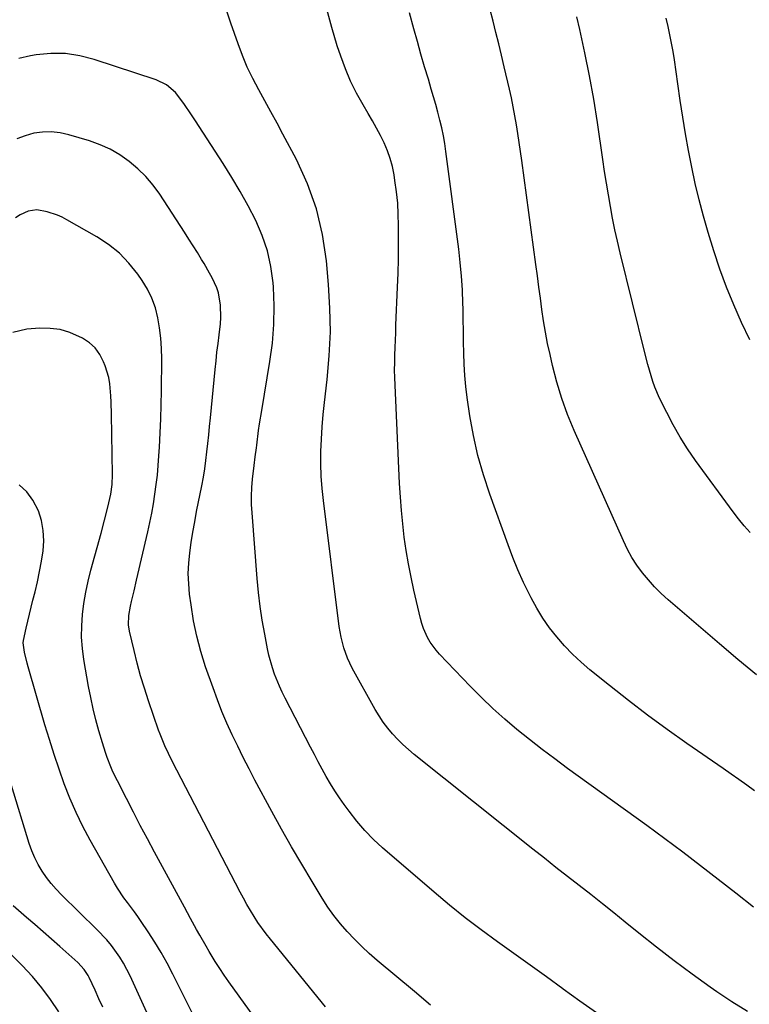
# Model space of a CAD drawing. Units: inches. Extents: x 1885234 to 1889831, y 437867 to 443274.
# Drawn here: x 1888813 to 1889062, y 440229 to 440565 of the extents above; entities that cross this region are included whole.
import ezdxf

# ---------------------------------------------------------------- set-up
doc = ezdxf.new("R2010")
doc.units = ezdxf.units.IN
doc.header["$MEASUREMENT"] = 0
doc.layers.add('7', color=7, linetype='Continuous')
doc.layers.add('8', color=7, linetype='Continuous')

msp = doc.modelspace()

# ---------------------------------------------------------------- linework, layer by layer
at = {"layer": '7', "color": 18}
for points in [[(1889061.08, 440226.69, 1842), (1889055.79, 440229.97, 1842), (1889050.61, 440233.43, 1842), (1889048.36, 440235.01, 1842), (1889042.17, 440239.45, 1842), (1889036.05, 440243.98, 1842), (1889030.03, 440248.64, 1842), (1889024.07, 440253.38, 1842), (1889019.44, 440257.15, 1842), (1889015.53, 440260.31, 1842), (1889011.62, 440263.44, 1842), (1889007.68, 440266.56, 1842), (1889003.72, 440269.65, 1842), (1888999.76, 440272.73, 1842), (1888995.81, 440275.83, 1842), (1888991.87, 440278.94, 1842), (1888987.94, 440282.06, 1842), (1888947.52, 440314.26, 1842), (1888945.56, 440315.91, 1842), (1888943.65, 440317.62, 1842), (1888941.84, 440319.42, 1842), (1888940.09, 440321.29, 1842), (1888938.45, 440323.25, 1842), (1888936.91, 440325.28, 1842), (1888935.5, 440327.41, 1842), (1888934.18, 440329.6, 1842), (1888926.35, 440343.67, 1842), (1888925.5, 440345.34, 1842), (1888924.72, 440347.04, 1842), (1888923.48, 440350.56, 1842), (1888922.57, 440354.2, 1842), (1888921.95, 440357.89, 1842), (1888916.55, 440400.72, 1842), (1888916.12, 440404.89, 1842), (1888915.81, 440409.07, 1842), (1888915.69, 440413.26, 1842), (1888915.7, 440417.45, 1842), (1888915.86, 440421.65, 1842), (1888916.11, 440425.84, 1842), (1888916.47, 440430.02, 1842), (1888916.9, 440434.2, 1842), (1888917.83, 440442, 1842), (1888918.54, 440450.08, 1842), (1888918.91, 440458.17, 1842), (1888918.77, 440466.26, 1842), (1888918.3, 440474.35, 1842), (1888917.58, 440482.37, 1842), (1888916.22, 440491.36, 1842), (1888914.17, 440500.15, 1842), (1888911.08, 440508.63, 1842), (1888907.31, 440516.91, 1842), (1888902.74, 440525.53, 1842), (1888900.71, 440529.33, 1842), (1888898.65, 440533.12, 1842), (1888896.57, 440536.9, 1842), (1888894.47, 440540.66, 1842), (1888892.45, 440544.47, 1842), (1888890.59, 440548.33, 1842), (1888888.93, 440552.3, 1842), (1888887.42, 440556.33, 1842), (1888884.99, 440563.38, 1842), (1888883.7, 440567.14, 1842)], [(1889063.13, 440262.3, 1844), (1889057.12, 440266.99, 1844), (1889051.12, 440271.7, 1844), (1889045.11, 440276.38, 1844), (1889039.06, 440281.01, 1844), (1889032.94, 440285.57, 1844), (1889026.79, 440290.06, 1844), (1888999.78, 440309.53, 1844), (1888995.39, 440312.75, 1844), (1888991.04, 440316.02, 1844), (1888986.76, 440319.37, 1844), (1888982.51, 440322.77, 1844), (1888978.36, 440326.29, 1844), (1888974.3, 440329.9, 1844), (1888970.38, 440333.66, 1844), (1888966.56, 440337.52, 1844), (1888956.1, 440348.47, 1844), (1888954.96, 440349.77, 1844), (1888952.94, 440352.57, 1844), (1888952.06, 440354.07, 1844), (1888950.64, 440357.23, 1844), (1888950.1, 440358.87, 1844), (1888949.64, 440360.54, 1844), (1888947.37, 440370.2, 1844), (1888946.4, 440374.69, 1844), (1888945.51, 440379.18, 1844), (1888944.76, 440383.71, 1844), (1888944.1, 440388.25, 1844), (1888943.56, 440392.8, 1844), (1888943.11, 440397.37, 1844), (1888942.76, 440401.94, 1844), (1888942.49, 440406.52, 1844), (1888940.95, 440440.11, 1844), (1888940.86, 440442.65, 1844), (1888940.81, 440445.2, 1844), (1888940.83, 440447.75, 1844), (1888940.88, 440450.29, 1844), (1888940.97, 440452.84, 1844), (1888941.06, 440455.39, 1844), (1888941.16, 440457.93, 1844), (1888941.26, 440460.48, 1844), (1888941.81, 440473.46, 1844), (1888941.97, 440478.23, 1844), (1888942.1, 440483.01, 1844), (1888942.16, 440487.79, 1844), (1888942.17, 440492.56, 1844), (1888942.16, 440494.4, 1844), (1888942.06, 440498.25, 1844), (1888941.84, 440502.1, 1844), (1888941.44, 440505.93, 1844), (1888940.93, 440509.75, 1844), (1888940.62, 440511.72, 1844), (1888940.05, 440514.51, 1844), (1888939.33, 440517.25, 1844), (1888938.37, 440519.92, 1844), (1888937.26, 440522.54, 1844), (1888936, 440525.1, 1844), (1888934.68, 440527.64, 1844), (1888933.28, 440530.14, 1844), (1888931.84, 440532.6, 1844), (1888930.06, 440535.54, 1844), (1888927.82, 440539.52, 1844), (1888925.78, 440543.58, 1844), (1888924.02, 440547.78, 1844), (1888922.44, 440552.06, 1844), (1888921.26, 440555.67, 1844), (1888919.39, 440561.86, 1844), (1888917.73, 440568.11, 1844)], [(1889063.51, 440301.91, 1846), (1889060.85, 440303.81, 1846), (1889058.18, 440305.7, 1846), (1889055.5, 440307.58, 1846), (1889052.81, 440309.45, 1846), (1889040.43, 440318.02, 1846), (1889033.7, 440322.79, 1846), (1889027.04, 440327.66, 1846), (1889020.48, 440332.67, 1846), (1889014, 440337.79, 1846), (1889007.38, 440343.13, 1846), (1889004.35, 440345.73, 1846), (1889001.43, 440348.44, 1846), (1888998.68, 440351.32, 1846), (1888996.04, 440354.31, 1846), (1888993.59, 440357.46, 1846), (1888991.3, 440360.71, 1846), (1888989.23, 440364.11, 1846), (1888987.32, 440367.61, 1846), (1888986.75, 440368.73, 1846), (1888984.74, 440372.9, 1846), (1888982.84, 440377.11, 1846), (1888981.09, 440381.39, 1846), (1888979.45, 440385.71, 1846), (1888973.26, 440402.91, 1846), (1888971.11, 440409.48, 1846), (1888969.22, 440416.12, 1846), (1888967.73, 440422.86, 1846), (1888966.49, 440429.66, 1846), (1888965.55, 440435.82, 1846), (1888965.06, 440439.6, 1846), (1888964.68, 440443.38, 1846), (1888964.46, 440447.17, 1846), (1888964.35, 440450.98, 1846), (1888964.31, 440454.79, 1846), (1888964.26, 440458.6, 1846), (1888964.19, 440462.41, 1846), (1888964.11, 440466.22, 1846), (1888964.07, 440467.9, 1846), (1888963.89, 440472.54, 1846), (1888963.61, 440477.17, 1846), (1888963.18, 440481.8, 1846), (1888962.65, 440486.41, 1846), (1888958.29, 440519.63, 1846), (1888957.89, 440522.33, 1846), (1888957.42, 440525.02, 1846), (1888956.86, 440527.69, 1846), (1888956.24, 440530.35, 1846), (1888955.54, 440533, 1846), (1888954.83, 440535.64, 1846), (1888954.08, 440538.27, 1846), (1888953.31, 440540.89, 1846), (1888952.31, 440544.23, 1846), (1888951.04, 440548.52, 1846), (1888949.79, 440552.81, 1846), (1888948.57, 440557.12, 1846), (1888947.37, 440561.43, 1846), (1888945.87, 440566.89, 1846)], [(1889064.18, 440341.36, 1848), (1889057.82, 440346.65, 1848), (1889051.5, 440352, 1848), (1889034.01, 440366.99, 1848), (1889031.67, 440369.13, 1848), (1889029.41, 440371.36, 1848), (1889027.3, 440373.71, 1848), (1889025.28, 440376.16, 1848), (1889023.42, 440378.73, 1848), (1889021.7, 440381.37, 1848), (1889020.17, 440384.14, 1848), (1889018.78, 440386.99, 1848), (1889001.96, 440424.66, 1848), (1888999.75, 440430.05, 1848), (1888997.75, 440435.5, 1848), (1888996.08, 440441.06, 1848), (1888994.63, 440446.7, 1848), (1888993.77, 440450.49, 1848), (1888992.96, 440454.29, 1848), (1888992.21, 440458.11, 1848), (1888991.58, 440461.94, 1848), (1888991.01, 440465.79, 1848), (1888990.49, 440469.64, 1848), (1888989.97, 440473.49, 1848), (1888989.45, 440477.35, 1848), (1888988.93, 440481.2, 1848), (1888984.14, 440516.54, 1848), (1888983.72, 440519.61, 1848), (1888983.27, 440522.67, 1848), (1888982.8, 440525.73, 1848), (1888982.32, 440528.78, 1848), (1888981.79, 440531.83, 1848), (1888981.22, 440534.87, 1848), (1888980.59, 440537.9, 1848), (1888979.91, 440540.92, 1848), (1888978.14, 440548.53, 1848), (1888977.22, 440552.41, 1848), (1888976.29, 440556.29, 1848), (1888975.33, 440560.15, 1848), (1888974.36, 440564.02, 1848), (1888973.35, 440567.87, 1848)], [(1889061.92, 440455.52, 1852), (1889059.07, 440461.4, 1852), (1889056.38, 440467.36, 1852), (1889053.94, 440473.43, 1852), (1889051.66, 440479.55, 1852), (1889049.6, 440485.76, 1852), (1889047.71, 440492.02, 1852), (1889046.12, 440497.63, 1852), (1889044.64, 440503.18, 1852), (1889043.27, 440508.75, 1852), (1889042.06, 440514.36, 1852), (1889040.97, 440520, 1852), (1889039.99, 440525.66, 1852), (1889039.04, 440531.33, 1852), (1889038.16, 440537.01, 1852), (1889037.32, 440542.69, 1852), (1889036.15, 440550.84, 1852), (1889035.7, 440553.71, 1852), (1889035.22, 440556.57, 1852), (1889034.67, 440559.42, 1852), (1889034.07, 440562.26, 1852), (1889033.42, 440565.09, 1852)], [(1888953.03, 440228.83, 1838), (1888947.54, 440233.52, 1838), (1888934.86, 440244.09, 1838), (1888932.18, 440246.43, 1838), (1888929.57, 440248.83, 1838), (1888927.07, 440251.35, 1838), (1888924.63, 440253.93, 1838), (1888922.32, 440256.63, 1838), (1888920.13, 440259.41, 1838), (1888918.09, 440262.31, 1838), (1888916.15, 440265.28, 1838), (1888912.68, 440270.97, 1838), (1888909.14, 440276.88, 1838), (1888905.67, 440282.82, 1838), (1888902.29, 440288.82, 1838), (1888898.97, 440294.85, 1838), (1888893.2, 440305.55, 1838), (1888891.19, 440309.36, 1838), (1888889.21, 440313.2, 1838), (1888887.3, 440317.07, 1838), (1888885.42, 440320.96, 1838), (1888883.64, 440324.89, 1838), (1888881.95, 440328.86, 1838), (1888880.38, 440332.88, 1838), (1888878.9, 440336.93, 1838), (1888876.38, 440344.16, 1838), (1888874.75, 440349.33, 1838), (1888873.35, 440354.55, 1838), (1888872.27, 440359.84, 1838), (1888871.41, 440365.19, 1838), (1888870.92, 440368.92, 1838), (1888870.61, 440372.44, 1838), (1888870.48, 440375.96, 1838), (1888870.64, 440379.48, 1838), (1888870.98, 440383, 1838), (1888871.49, 440386.51, 1838), (1888872.05, 440390.02, 1838), (1888872.66, 440393.51, 1838), (1888873.32, 440397, 1838), (1888875.07, 440405.81, 1838), (1888875.6, 440408.67, 1838), (1888876.08, 440411.54, 1838), (1888876.48, 440414.42, 1838), (1888876.83, 440417.31, 1838), (1888877.13, 440420.2, 1838), (1888877.43, 440423.1, 1838), (1888877.72, 440425.99, 1838), (1888878.01, 440428.89, 1838), (1888879.62, 440445.37, 1838), (1888879.93, 440448.33, 1838), (1888880.25, 440451.29, 1838), (1888880.61, 440454.24, 1838), (1888880.99, 440457.19, 1838), (1888881.44, 440460.98, 1838), (1888881.57, 440463.1, 1838), (1888881.47, 440467.33, 1838), (1888880.8, 440471.48, 1838), (1888880.21, 440473.21, 1838), (1888878.61, 440476.56, 1838), (1888877.72, 440478.21, 1838), (1888875.86, 440481.44, 1838), (1888874.98, 440482.9, 1838), (1888873.57, 440485.22, 1838), (1888872.13, 440487.53, 1838), (1888870.68, 440489.83, 1838), (1888869.21, 440492.11, 1838), (1888860.76, 440505.06, 1838), (1888858.49, 440508.17, 1838), (1888856.04, 440511.11, 1838), (1888853.3, 440513.79, 1838), (1888850.36, 440516.28, 1838), (1888847.19, 440518.46, 1838), (1888843.89, 440520.38, 1838), (1888840.4, 440521.94, 1838), (1888836.78, 440523.24, 1838), (1888829.71, 440525.37, 1838), (1888826.75, 440526.02, 1838), (1888823.77, 440526.36, 1838), (1888820.78, 440526.25, 1838), (1888817.77, 440525.83, 1838), (1888814.83, 440525, 1838), (1888811.98, 440523.95, 1838)], [(1888917.24, 440228.36, 1836), (1888898.46, 440251.34, 1836), (1888896.98, 440253.22, 1836), (1888894.2, 440257.09, 1836), (1888892.89, 440259.09, 1836), (1888890.43, 440263.19, 1836), (1888889.27, 440265.28, 1836), (1888888.14, 440267.39, 1836), (1888864.98, 440312, 1836), (1888863.69, 440314.57, 1836), (1888862.48, 440317.17, 1836), (1888860.86, 440321.16, 1836), (1888860.37, 440322.51, 1836), (1888856.9, 440332.56, 1836), (1888855.51, 440336.8, 1836), (1888854.22, 440341.07, 1836), (1888853.05, 440345.37, 1836), (1888851.98, 440349.7, 1836), (1888850.45, 440356.28, 1836), (1888850.12, 440358.41, 1836), (1888850.19, 440361.64, 1836), (1888850.75, 440364.83, 1836), (1888851.13, 440366.35, 1836), (1888852.02, 440369.97, 1836), (1888852.87, 440373.6, 1836), (1888856.65, 440390.06, 1836), (1888857.35, 440393.26, 1836), (1888858, 440396.47, 1836), (1888858.58, 440399.69, 1836), (1888859.11, 440402.93, 1836), (1888859.56, 440406.17, 1836), (1888859.94, 440409.43, 1836), (1888860.23, 440412.69, 1836), (1888860.46, 440415.96, 1836), (1888860.63, 440418.99, 1836), (1888860.87, 440423.79, 1836), (1888861.06, 440428.58, 1836), (1888861.2, 440433.38, 1836), (1888861.29, 440438.18, 1836), (1888861.42, 440449.03, 1836), (1888861.36, 440452.54, 1836), (1888861.14, 440456.05, 1836), (1888860.71, 440459.53, 1836), (1888860.13, 440463, 1836), (1888859.24, 440466.37, 1836), (1888858.08, 440469.64, 1836), (1888856.54, 440472.74, 1836), (1888854.73, 440475.72, 1836), (1888853.23, 440477.89, 1836), (1888850.25, 440481.62, 1836), (1888846.98, 440485.05, 1836), (1888843.28, 440488, 1836), (1888839.29, 440490.63, 1836), (1888829.08, 440496.42, 1836), (1888827.47, 440497.24, 1836), (1888825.83, 440497.99, 1836), (1888822.41, 440499.13, 1836), (1888818.89, 440499.8, 1836), (1888815.88, 440499.33, 1836), (1888813.11, 440498.03, 1836), (1888811.58, 440497.04, 1836)], [(1888903.99, 440209.63, 1834), (1888884.32, 440236.85, 1834), (1888882.73, 440239.12, 1834), (1888881.18, 440241.41, 1834), (1888879.68, 440243.74, 1834), (1888877.61, 440247.12, 1834), (1888876.51, 440248.99, 1834), (1888874.35, 440252.76, 1834), (1888873.3, 440254.65, 1834), (1888871.22, 440258.46, 1834), (1888870.19, 440260.37, 1834), (1888869.15, 440262.28, 1834), (1888858.96, 440281.05, 1834), (1888856.53, 440285.58, 1834), (1888854.12, 440290.11, 1834), (1888851.74, 440294.66, 1834), (1888849.38, 440299.23, 1834), (1888846.29, 440305.25, 1834), (1888844.77, 440308.41, 1834), (1888844.08, 440310.02, 1834), (1888842.81, 440313.28, 1834), (1888842.23, 440314.93, 1834), (1888841.17, 440318.27, 1834), (1888839.98, 440322.35, 1834), (1888838.96, 440326.08, 1834), (1888838.02, 440329.84, 1834), (1888837.21, 440333.62, 1834), (1888836.49, 440337.43, 1834), (1888834.9, 440346.61, 1834), (1888834.4, 440350.42, 1834), (1888834.12, 440354.23, 1834), (1888834.16, 440358.06, 1834), (1888834.41, 440361.89, 1834), (1888834.91, 440365.71, 1834), (1888835.54, 440369.51, 1834), (1888836.35, 440373.27, 1834), (1888837.27, 440377.01, 1834), (1888840.72, 440389.63, 1834), (1888841.9, 440394.05, 1834), (1888843.04, 440398.48, 1834), (1888844.08, 440402.93, 1834), (1888844.51, 440406.27, 1834), (1888844.62, 440409.63, 1834), (1888844.32, 440430.06, 1834), (1888844.2, 440434.27, 1834), (1888844.09, 440436.37, 1834), (1888843.71, 440440.56, 1834), (1888843.35, 440442.62, 1834), (1888842.15, 440446.62, 1834), (1888841.6, 440448.05, 1834), (1888840.33, 440450.52, 1834), (1888838.77, 440452.72, 1834), (1888836.76, 440454.52, 1834), (1888834.46, 440456.06, 1834), (1888830.05, 440458.02, 1834), (1888826.76, 440458.99, 1834), (1888823.36, 440459.41, 1834), (1888819.88, 440459.47, 1834), (1888815.4, 440459.17, 1834), (1888810.71, 440458, 1834)], [(1888874.66, 440220.63, 1832), (1888865.17, 440239.5, 1832), (1888863.23, 440243.17, 1832), (1888861.21, 440246.78, 1832), (1888859.06, 440250.32, 1832), (1888856.81, 440253.81, 1832), (1888854.41, 440257.39, 1832), (1888853.28, 440259.03, 1832), (1888852.13, 440260.65, 1832), (1888849.72, 440263.83, 1832), (1888848.53, 440265.42, 1832), (1888846.32, 440268.72, 1832), (1888845.3, 440270.43, 1832), (1888837.05, 440285.06, 1832), (1888834.57, 440289.74, 1832), (1888832.24, 440294.48, 1832), (1888830.14, 440299.34, 1832), (1888828.2, 440304.26, 1832), (1888826.43, 440309.26, 1832), (1888824.73, 440314.28, 1832), (1888823.13, 440319.33, 1832), (1888821.59, 440324.41, 1832), (1888815.84, 440344.15, 1832), (1888815.5, 440345.37, 1832), (1888814.62, 440349.09, 1832), (1888814.14, 440352.32, 1832), (1888814.25, 440353.04, 1832), (1888815.23, 440357.32, 1832), (1888816.34, 440362.07, 1832), (1888816.93, 440364.45, 1832), (1888817.52, 440366.81, 1832), (1888818.23, 440369.62, 1832), (1888819.05, 440373.09, 1832), (1888819.79, 440376.57, 1832), (1888820.42, 440380.07, 1832), (1888820.97, 440383.59, 1832), (1888821.18, 440387.09, 1832), (1888821.04, 440390.54, 1832), (1888820.38, 440393.94, 1832), (1888819.36, 440397.29, 1832), (1888817.53, 440400.89, 1832), (1888815.47, 440403.78, 1832), (1888812.83, 440406.15, 1832)], [(1888841.37, 440228.2, 1828), (1888840.03, 440231.08, 1828), (1888838.68, 440233.97, 1828), (1888836.67, 440238.28, 1828), (1888836.31, 440238.99, 1828), (1888835.03, 440241.03, 1828), (1888832.86, 440243.39, 1828), (1888826.68, 440248.9, 1828), (1888823.87, 440251.39, 1828), (1888821.04, 440253.87, 1828), (1888818.2, 440256.33, 1828), (1888815.35, 440258.77, 1828), (1888810.72, 440262.7, 1828)], [(1888826.35, 440226.61, 1826), (1888823.55, 440230.79, 1826), (1888820.57, 440234.83, 1826), (1888817.31, 440238.66, 1826), (1888813.88, 440242.35, 1826), (1888809.55, 440246.7, 1826)]]:
    msp.add_polyline3d(points, dxfattribs=at)
at = {"layer": '8', "color": 18}
for points in [[(1889062.01, 440389.91, 1850), (1889059.99, 440392.15, 1850), (1889058.07, 440394.48, 1850), (1889056.23, 440396.87, 1850), (1889043.4, 440414.4, 1850), (1889040.68, 440418.33, 1850), (1889038.11, 440422.34, 1850), (1889035.76, 440426.49, 1850), (1889033.55, 440430.72, 1850), (1889031.14, 440435.67, 1850), (1889029.51, 440439.38, 1850), (1889028.82, 440441.28, 1850), (1889027.63, 440445.15, 1850), (1889027.08, 440447.11, 1850), (1889026.06, 440451.03, 1850), (1889017.66, 440485.12, 1850), (1889016.73, 440489.05, 1850), (1889015.86, 440492.99, 1850), (1889015.07, 440496.95, 1850), (1889014.34, 440500.92, 1850), (1889013.66, 440504.91, 1850), (1889013, 440508.89, 1850), (1889012.38, 440512.88, 1850), (1889011.78, 440516.88, 1850), (1889009.93, 440529.49, 1850), (1889008.66, 440537.45, 1850), (1889007.25, 440545.38, 1850), (1889005.65, 440553.28, 1850), (1889003.92, 440561.15, 1850), (1889002.91, 440565.48, 1850)], [(1889009.61, 440226.25, 1840), (1889003.94, 440230.29, 1840), (1888998.29, 440234.36, 1840), (1888998.12, 440234.48, 1840), (1888992.57, 440238.5, 1840), (1888987.01, 440242.51, 1840), (1888981.43, 440246.49, 1840), (1888975.83, 440250.46, 1840), (1888970.29, 440254.49, 1840), (1888964.84, 440258.63, 1840), (1888959.5, 440262.92, 1840), (1888954.25, 440267.32, 1840), (1888936.69, 440282.47, 1840), (1888933.58, 440285.35, 1840), (1888930.62, 440288.36, 1840), (1888927.87, 440291.57, 1840), (1888925.26, 440294.92, 1840), (1888923.61, 440297.2, 1840), (1888921.98, 440299.53, 1840), (1888920.41, 440301.9, 1840), (1888918.93, 440304.32, 1840), (1888917.5, 440306.77, 1840), (1888916.13, 440309.26, 1840), (1888914.77, 440311.76, 1840), (1888913.44, 440314.27, 1840), (1888912.12, 440316.79, 1840), (1888903.47, 440333.44, 1840), (1888902.48, 440335.45, 1840), (1888901.54, 440337.48, 1840), (1888899.87, 440341.63, 1840), (1888899.15, 440343.74, 1840), (1888897.96, 440348.05, 1840), (1888897.48, 440350.23, 1840), (1888896.51, 440355.25, 1840), (1888895.68, 440359.97, 1840), (1888894.96, 440364.71, 1840), (1888894.4, 440369.47, 1840), (1888893.95, 440374.24, 1840), (1888892.21, 440396.56, 1840), (1888892.07, 440399.42, 1840), (1888892.03, 440402.29, 1840), (1888892.16, 440405.15, 1840), (1888892.4, 440408.01, 1840), (1888892.93, 440412.74, 1840), (1888893.29, 440415.7, 1840), (1888893.67, 440418.66, 1840), (1888893.8, 440419.65, 1840), (1888894.44, 440424.57, 1840), (1888894.76, 440426.86, 1840), (1888895.49, 440431.44, 1840), (1888898.3, 440448.08, 1840), (1888899.13, 440454.39, 1840), (1888899.65, 440460.7, 1840), (1888899.72, 440467.04, 1840), (1888899.48, 440473.4, 1840), (1888899.37, 440474.94, 1840), (1888898.63, 440480.44, 1840), (1888897.47, 440485.83, 1840), (1888895.68, 440491.03, 1840), (1888893.47, 440496.12, 1840), (1888890.86, 440501.08, 1840), (1888888.15, 440505.98, 1840), (1888885.29, 440510.79, 1840), (1888882.32, 440515.54, 1840), (1888874.18, 440528.14, 1840), (1888872.89, 440530.11, 1840), (1888871.58, 440532.08, 1840), (1888868.91, 440535.97, 1840), (1888866.06, 440539.71, 1840), (1888863.03, 440542.31, 1840), (1888859.47, 440544.06, 1840), (1888838.43, 440551.03, 1840), (1888833.54, 440552.26, 1840), (1888828.61, 440553, 1840), (1888823.63, 440553.02, 1840), (1888818.6, 440552.54, 1840), (1888816.65, 440552.21, 1840), (1888812.68, 440551.28, 1840)], [(1888862.09, 440213.7, 1830), (1888850.66, 440238.83, 1830), (1888848.41, 440243.18, 1830), (1888847.12, 440245.25, 1830), (1888844.25, 440249.21, 1830), (1888842.7, 440251.1, 1830), (1888839.35, 440254.66, 1830), (1888827.26, 440266.47, 1830), (1888825.45, 440268.36, 1830), (1888823.74, 440270.32, 1830), (1888822.15, 440272.39, 1830), (1888820.66, 440274.53, 1830), (1888819.33, 440276.78, 1830), (1888818.14, 440279.09, 1830), (1888817.13, 440281.48, 1830), (1888816.26, 440283.94, 1830), (1888810.16, 440303.69, 1830)]]:
    msp.add_polyline3d(points, dxfattribs=at)

doc.saveas('drawing.dxf')
